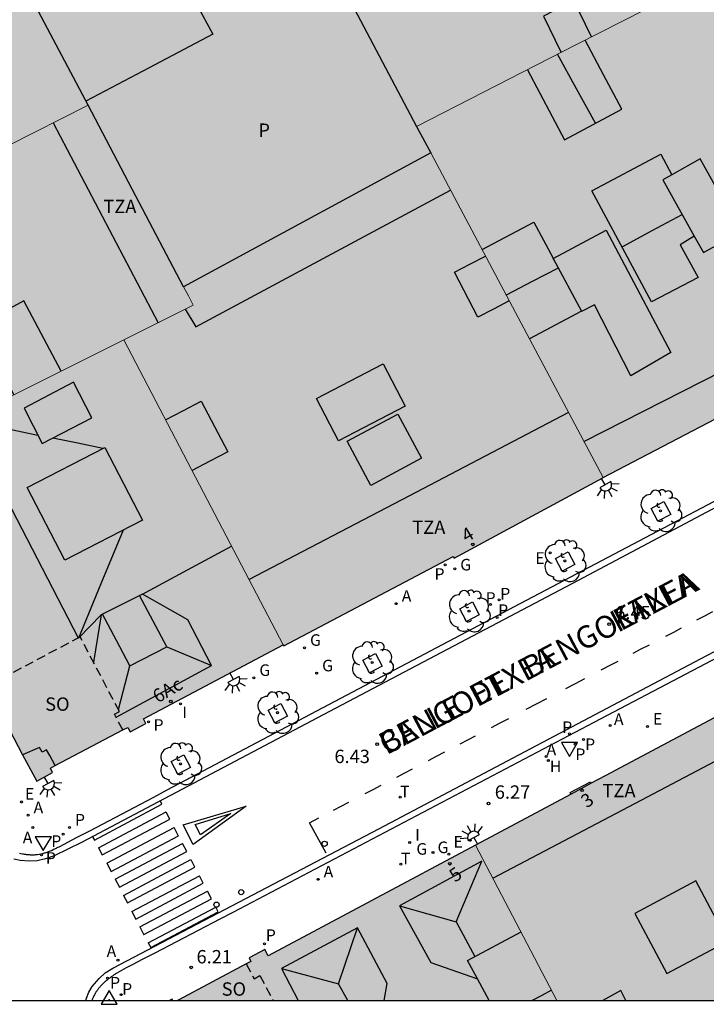
# Model space of a CAD drawing. Units: millimetres. Extents: x 582394 to 582744, y 4797039 to 4797291.
# Drawn here: x 582536 to 582574, y 4797040 to 4797095 of the extents above; entities that cross this region are included whole.
import ezdxf
from ezdxf.enums import TextEntityAlignment as Align

# ---------------------------------------------------------------- set-up
doc = ezdxf.new("R2010")
doc.units = ezdxf.units.MM
doc.linetypes.add('TRAZOS_NORMALES', pattern=[0.75, 0.5, -0.25])
for name, color, linetype in [('010106', 9, 'Continuous'), ('020204', 9, 'Continuous'), ('020308', 9, 'Continuous'), ('030201', 9, 'Continuous'), ('060108', 9, 'Continuous'), ('060113', 4, 'Continuous'), ('060124', 9, 'Continuous'), ('070117', 9, 'Continuous'), ('080106', 1, 'Continuous'), ('080109', 9, 'Continuous'), ('080110', 9, 'Continuous'), ('080121', 9, 'TRAZOS_NORMALES'), ('080202', 9, 'Continuous'), ('080306', 9, 'Continuous'), ('080308', 9, 'Continuous'), ('080310', 9, 'Continuous'), ('080311', 9, 'Continuous'), ('080312', 8, 'Continuous'), ('080315', 9, 'Continuous'), ('100101', 9, 'Continuous'), ('100202', 3, 'Continuous'), ('200204', 4, 'Continuous'), ('200205', 4, 'Continuous'), ('200304', 4, 'Continuous'), ('200305', 4, 'Continuous'), ('210201', 9, 'Continuous'), ('210203', 4, 'Continuous'), ('210205', 4, 'Continuous'), ('210301', 9, 'Continuous'), ('210303', 4, 'Continuous'), ('210305', 4, 'Continuous'), ('220205', 1, 'Continuous'), ('220207', 9, 'Continuous'), ('220305', 1, 'Continuous'), ('220307', 9, 'Continuous'), ('230204', 9, 'Continuous'), ('230304', 9, 'Continuous'), ('240205', 1, 'Continuous'), ('240305', 1, 'Continuous'), ('250204', 9, 'Continuous'), ('260101', 9, 'Continuous'), ('260202', 9, 'Continuous'), ('260205', 9, 'Continuous'), ('270204', 9, 'Continuous'), ('270304', 9, 'Continuous'), ('990501', 21, 'Continuous'), ('990507', 41, 'Continuous')]:
    doc.layers.add(name, color=color, linetype=linetype)
for name, color, linetype, lineweight in [('080111', 7, 'Continuous', 30), ('080117', 7, 'Continuous', 20), ('080119', 7, 'Continuous', 30), ('080126', 7, 'Continuous', 30)]:
    doc.layers.add(name, color=color, linetype=linetype, lineweight=lineweight)
doc.styles.add('ARIAL', font='ARIAL.TTF', dxfattribs={"height": 1})
doc.styles.add('ARIALI', font='ARIALI.TTF', dxfattribs={"height": 1})
doc.styles.add('ROMANS', font='romans__.ttf', dxfattribs={"height": 1})

# ---------------------------------------------------------------- blocks, each defined once
blk = doc.blocks.new('ARBOL')
blk.add_circle((0, 0), 0.0587)
for centre, radius, start, end in [((-0.28, 0.855), 0.3, 359.2878, 173.6078), ((0.097, 0.97), 0.21, 23.1565, 160.4665), ((0.438, 0.881), 0.24, 301.578, 139.328), ((-0.564, 0.381), 0.532, 92.28, 254.58), ((0.656, 0.288), 0.443, 319.8556, 114.7656), ((-0.091, 0.321), 0.12, 119.14, 310.56), ((0.819, -0.249), 0.383, 235.5275, 62.0275), ((-0.556, -0.339), 0.555, 142.64, 266.54), ((-0.039, -0.384), 0.21, 189.64, 323.88), ((-0.301, -0.676), 0.45, 213.78, 295.32), ((0.299, -0.624), 0.532, 224.67, 0.24)]:
    blk.add_arc(centre, radius, start, end)
blk = doc.blocks.new('COTAPU')
blk.add_circle((0, 0), 0.075)
blk = doc.blocks.new('HUEPIV')
blk.add_circle((0, 0), 0.145)
blk = doc.blocks.new('PLUVI2')
blk.add_circle((0, 0), 0.055)
blk = doc.blocks.new('PLUVI3')
blk.add_circle((0, 0), 0.055)
blk = doc.blocks.new('RETEL')
blk.add_circle((0, 0), 0.055)
blk = doc.blocks.new('ABAS')
blk.add_circle((0, 0), 0.055)
blk = doc.blocks.new('HIDRAN')
blk.add_circle((0, 0), 0.055)
blk = doc.blocks.new('REGELE')
blk.add_circle((0, 0), 0.055)
blk = doc.blocks.new('PLUVI1')
blk.add_circle((0, 0), 0.055)
blk = doc.blocks.new('BloquePortal')
blk.add_circle((0, 0), 0.075)
at = {"flags": 5}
blk.add_attdef('INDICE', text='', height=0.75, dxfattribs=at).set_placement((0, 0), align=Align.MIDDLE_CENTER)
blk = doc.blocks.new('REGAS')
blk.add_circle((0, 0), 0.055)
blk = doc.blocks.new('REGALU')
blk.add_circle((0, 0), 0.055)
blk = doc.blocks.new('REIND')
blk.add_circle((0, 0), 0.055)
blk = doc.blocks.new('SETRA')
at = {"linetype": 'Continuous'}
blk.add_lwpolyline([(0.451, 0.26), (-0.45, 0.26), (-0.001, -0.52)], close=True, dxfattribs=at)
blk = doc.blocks.new('FAREDE')
at = {"linetype": 'Continuous'}
for p, q in [((0.75, 0.7), (0.57, 0.322)), ((0.415, 0), (0, 0)), ((0.415, 0.36), (0.415, -0.351)), ((1.07, 0.411), (0.715, 0.19)), ((0.738, -0.699), (0.56, -0.32)), ((1.062, -0.416), (0.709, -0.191)), ((1.187, -0.005), (0.768, -0.001))]:
    blk.add_line(p, q, dxfattribs=at)
blk.add_arc((0.413, 0.004), 0.355, 270.4282, 89.5718, dxfattribs=at)
blk = doc.blocks.new('VERTOP')
blk.add_lwpolyline([(-0.45, -0.26), (0.45, -0.26), (0, 0.52)], close=True)
blk.add_point((0, 0))

msp = doc.modelspace()

# ---------------------------------------------------------------- hatches: boundary and pattern name
at = {"layer": '990501'}
for points in [[(582569.099, 4797110.866), (582572.43, 4797104.603), (582575.76, 4797098.34), (582566.786, 4797093.75), (582557.824, 4797089.167), (582554.503, 4797095.425), (582551.182, 4797101.682), (582560.133, 4797106.27)], [(582577.434, 4797095.15), (582577.801, 4797094.449), (582579.782, 4797090.674), (582579.829, 4797090.584), (582579.935, 4797090.634), (582580.308, 4797089.943), (582580.207, 4797089.89), (582580.266, 4797089.783), (582580.158, 4797089.723), (582580.45, 4797089.172), (582581.415, 4797087.348), (582581.712, 4797086.787), (582581.804, 4797086.836), (582581.861, 4797086.728), (582581.961, 4797086.783), (582582.334, 4797086.092), (582582.222, 4797086.039), (582582.271, 4797085.944), (582584.346, 4797081.968), (582585.071, 4797080.578), (582585.032, 4797080.551), (582584.222, 4797077.806), (582568.275, 4797069.469), (582563.049, 4797079.318), (582558.612, 4797087.682), (582557.824, 4797089.167), (582566.786, 4797093.75), (582575.76, 4797098.34), (582575.767, 4797098.327), (582576.135, 4797097.625)], [(582581.813, 4797044.549), (582584.062, 4797040.139), (582565.688, 4797040.14), (582563.407, 4797044.497), (582561.126, 4797048.854), (582566.485, 4797051.719), (582567.613, 4797052.322), (582568.392, 4797052.737), (582575.656, 4797056.62), (582579.859, 4797048.379), (582580.847, 4797046.442), (582579.149, 4797045.589), (582577.452, 4797044.736), (582578.492, 4797042.857), (582580.153, 4797043.703)], [(582561.126, 4797048.854), (582549.514, 4797042.647), (582549.324, 4797043.002), (582548.438, 4797042.53), (582548.543, 4797042.332), (582548.28, 4797042.193), (582544.501, 4797040.176), (582544.431, 4797040.14), (582565.688, 4797040.14), (582563.407, 4797044.497)]]:
    msp.add_hatch(color=256, dxfattribs=at).paths.add_polyline_path(points)
h = msp.add_hatch(color=256, dxfattribs=at)
h.paths.add_polyline_path([(582521.397, 4797081.253), (582517.598, 4797088.419), (582513.799, 4797095.584), (582522.759, 4797100.273), (582531.719, 4797104.962), (582534.703, 4797099.293), (582539.413, 4797090.346), (582530.405, 4797085.799)])
h.paths.add_polyline_path([(582530.214, 4797086.272), (582527.764, 4797085.002), (582526.47, 4797087.504), (582528.92, 4797088.774)], flags=0)
h = msp.add_hatch(color=256, dxfattribs=at)
h.paths.add_polyline_path([(582541.414, 4797077.189), (582543.363, 4797078.165), (582545.312, 4797079.141), (582545.041, 4797079.657), (582544.769, 4797080.172), (582542.091, 4797085.259), (582539.413, 4797090.346), (582530.405, 4797085.799), (582521.397, 4797081.253), (582521.402, 4797081.244), (582521.403, 4797081.242), (582523.071, 4797078.091), (582525.572, 4797073.364), (582527.289, 4797070.119), (582536.301, 4797074.63)])
h.paths.add_polyline_path([(582530.99, 4797081.056), (582534.67, 4797082.94), (582533.358, 4797085.496), (582529.678, 4797083.612)], flags=0)
h = msp.add_hatch(color=256, dxfattribs=at)
h.paths.add_polyline_path([(582541.414, 4797077.189), (582545.878, 4797068.641), (582550.344, 4797060.095), (582550.38, 4797060.028), (582559.878, 4797065.041), (582559.931, 4797064.94), (582568.26, 4797069.461), (582568.275, 4797069.469), (582563.049, 4797079.318), (582558.612, 4797087.682), (582551.685, 4797083.924), (582544.769, 4797080.172), (582545.041, 4797079.657), (582545.312, 4797079.141), (582543.363, 4797078.165)])
h.paths.add_polyline_path([(582552.221, 4797073.904), (582555.957, 4797075.847), (582557.181, 4797073.48), (582553.445, 4797071.537)], flags=0)
h = msp.add_hatch(color=256, dxfattribs=at)
h.paths.add_polyline_path([(582541.414, 4797077.189), (582545.878, 4797068.641), (582550.344, 4797060.095), (582542.513, 4797055.938), (582542.65, 4797055.68), (582541.764, 4797055.218), (582541.637, 4797055.461), (582541.36, 4797055.315), (582537.564, 4797053.326), (582537.313, 4797053.175), (582537.427, 4797052.92), (582536.55, 4797052.442), (582535.747, 4797053.914), (582534.771, 4797055.788), (582533.795, 4797057.662), (582533.653, 4797057.936), (582533.379, 4797057.796), (582532.922, 4797058.694), (582533.03, 4797058.751), (582527.295, 4797070.108), (582527.289, 4797070.119), (582536.301, 4797074.63)])
h.paths.add_polyline_path([(582535.998, 4797068.913), (582540.35, 4797071.162), (582542.462, 4797067.081), (582538.11, 4797064.832)], flags=0)
at = {"layer": '990507'}
for points in [[(582537.901, 4797126.715), (582540.725, 4797121.392), (582543.549, 4797116.07), (582545.476, 4797112.436), (582547.404, 4797108.803), (582548.385, 4797106.954), (582551.182, 4797101.682), (582554.503, 4797095.425), (582557.824, 4797089.167), (582558.612, 4797087.682), (582551.685, 4797083.924), (582544.769, 4797080.172), (582542.091, 4797085.259), (582539.413, 4797090.346), (582534.703, 4797099.293), (582531.719, 4797104.962), (582527.907, 4797112.203), (582524.095, 4797119.444), (582531.018, 4797123.089)], [(582552.221, 4797073.904), (582555.957, 4797075.847), (582557.181, 4797073.48), (582553.445, 4797071.537)], [(582535.998, 4797068.913), (582540.35, 4797071.162), (582542.462, 4797067.081), (582538.11, 4797064.832)]]:
    msp.add_hatch(color=256, dxfattribs=at).paths.add_polyline_path(points)

# ---------------------------------------------------------------- linework, layer by layer
at = {"layer": '010106', "flags": 128}
msp.add_lwpolyline([(582394.214, 4797040.144), (582744.204, 4797040.136), (582744.21, 4797290.129), (582394.22, 4797290.136)], close=True, dxfattribs=at)
at = {"layer": '060108'}
for points in [[(582535.564, 4797048.402, 6.357), (582535.652, 4797048.384, 6.356), (582535.74, 4797048.368, 6.355), (582535.782, 4797048.361, 6.355), (582535.825, 4797048.354, 6.354), (582535.867, 4797048.348, 6.354), (582535.909, 4797048.342, 6.353), (582535.952, 4797048.337, 6.352), (582535.994, 4797048.333, 6.352), (582536.037, 4797048.328, 6.351), (582536.079, 4797048.325, 6.351), (582536.122, 4797048.322, 6.35), (582536.164, 4797048.319, 6.35), (582536.207, 4797048.318, 6.349), (582536.249, 4797048.317, 6.348), (582536.292, 4797048.316, 6.348), (582536.334, 4797048.317, 6.347), (582536.376, 4797048.318, 6.347), (582536.418, 4797048.319, 6.346), (582536.46, 4797048.322, 6.345), (582536.502, 4797048.325, 6.345), (582536.544, 4797048.33, 6.344), (582536.585, 4797048.335, 6.344), (582536.678, 4797048.347, 6.343), (582536.769, 4797048.365, 6.342), (582536.819, 4797048.376, 6.341), (582536.869, 4797048.388, 6.341), (582536.919, 4797048.401, 6.341), (582536.968, 4797048.415, 6.34), (582537.018, 4797048.43, 6.34), (582537.067, 4797048.446, 6.34), (582537.115, 4797048.463, 6.339), (582537.164, 4797048.481, 6.339), (582537.213, 4797048.5, 6.339), (582537.261, 4797048.519, 6.339), (582537.309, 4797048.539, 6.338), (582537.357, 4797048.56, 6.338), (582537.405, 4797048.581, 6.338), (582537.453, 4797048.603, 6.338), (582537.501, 4797048.625, 6.338), (582537.549, 4797048.647, 6.338), (582537.596, 4797048.67, 6.338), (582537.644, 4797048.693, 6.337), (582537.691, 4797048.716, 6.337), (582537.739, 4797048.739, 6.337), (582537.786, 4797048.763, 6.337), (582537.834, 4797048.786, 6.337), (582538.773, 4797049.278, 6.327), (582539.508, 4797049.656, 6.226), (582543.103, 4797051.549, 6.215), (582543.848, 4797051.949, 6.295), (582563.314, 4797062.235, 6.389), (582583.232, 4797072.754, 6.513)], [(582586.132, 4797065.397, 6.484), (582567.748, 4797055.739, 6.345), (582547.52, 4797045.074, 6.285), (582546.791, 4797044.695, 6.133), (582543.158, 4797042.803, 6.113), (582542.484, 4797042.461, 6.239), (582541.877, 4797042.148, 6.252), (582541.548, 4797041.967, 6.271), (582541.019, 4797041.678, 6.278), (582540.985, 4797041.655, 6.28), (582540.95, 4797041.631, 6.282), (582540.916, 4797041.607, 6.285), (582540.881, 4797041.584, 6.287), (582540.847, 4797041.56, 6.289), (582540.813, 4797041.537, 6.291), (582540.779, 4797041.513, 6.293), (582540.745, 4797041.489, 6.295), (582540.711, 4797041.465, 6.297), (582540.677, 4797041.44, 6.299), (582540.644, 4797041.416, 6.301), (582540.61, 4797041.391, 6.303), (582540.577, 4797041.366, 6.305), (582540.544, 4797041.341, 6.307), (582540.512, 4797041.315, 6.309), (582540.479, 4797041.289, 6.311), (582540.447, 4797041.263, 6.312), (582540.415, 4797041.236, 6.314), (582540.384, 4797041.21, 6.316), (582540.353, 4797041.182, 6.317), (582540.322, 4797041.154, 6.318), (582540.292, 4797041.126, 6.32), (582540.236, 4797041.073, 6.322), (582540.183, 4797041.019, 6.324), (582540.159, 4797040.993, 6.325), (582540.135, 4797040.968, 6.325), (582540.111, 4797040.942, 6.326), (582540.088, 4797040.916, 6.327), (582540.065, 4797040.889, 6.327), (582540.043, 4797040.862, 6.328), (582540.021, 4797040.835, 6.328), (582539.999, 4797040.808, 6.329), (582539.978, 4797040.78, 6.329), (582539.957, 4797040.752, 6.33), (582539.936, 4797040.724, 6.33), (582539.916, 4797040.695, 6.331), (582539.896, 4797040.666, 6.331), (582539.877, 4797040.637, 6.331), (582539.858, 4797040.608, 6.332), (582539.839, 4797040.578, 6.332), (582539.821, 4797040.548, 6.332), (582539.804, 4797040.518, 6.333), (582539.787, 4797040.488, 6.333), (582539.77, 4797040.457, 6.333), (582539.739, 4797040.397, 6.334), (582539.709, 4797040.337, 6.335), (582539.695, 4797040.307, 6.335), (582539.682, 4797040.277, 6.336), (582539.669, 4797040.248, 6.336), (582539.656, 4797040.218, 6.336), (582539.644, 4797040.187, 6.337), (582539.632, 4797040.157, 6.337), (582539.626, 4797040.14, 6.338)]]:
    msp.add_polyline3d(points, dxfattribs=at)
at = {"layer": '060113'}
for points in [[(582583.612, 4797072.604, 6.435), (582566.878, 4797063.689, 6.328), (582552.95, 4797056.357, 6.324), (582539.038, 4797049.006, 6.229), (582537.51, 4797048.246, 6.245), (582537.038, 4797048.094, 6.245), (582536.566, 4797047.982, 6.245), (582536.118, 4797047.958, 6.245), (582535.606, 4797047.99, 6.245), (582535.246, 4797048.07, 6.245)], [(582539.298, 4797040.14, 6.221), (582539.334, 4797040.269, 6.216), (582539.454, 4797040.605, 6.2), (582539.646, 4797040.925, 6.184), (582540.03, 4797041.373, 6.176), (582540.366, 4797041.685, 6.156), (582540.806, 4797041.949, 6.148), (582555.702, 4797049.773, 6.268), (582573.735, 4797059.297, 6.33), (582587.558, 4797066.554, 6.356)]]:
    msp.add_polyline3d(points, dxfattribs=at)
at = {"layer": '060124'}
msp.add_polyline3d([(582566.485, 4797051.719, 6.377), (582566.434, 4797051.815, 6.429), (582567.565, 4797052.412, 6.428), (582567.613, 4797052.322, 6.385)], dxfattribs=at)
at = {"layer": '070117'}
for points in [[(582537.564, 4797053.326, 6.284), (582537.274, 4797053.884, 6.307), (582537.087, 4797054.204, 6.309), (582536.845, 4797054.063, 6.304), (582536.69, 4797054.328, 6.308), (582535.747, 4797053.914, 6.285)], [(582544.501, 4797040.176, 6.309), (582544.519, 4797040.14, 6.31)]]:
    msp.add_polyline3d(points, dxfattribs=at)
at = {"layer": '080106'}
for points in [[(582563.017, 4797079.378, 31.557), (582562.139, 4797078.919, 31.557), (582561.261, 4797078.46, 31.557), (582559.941, 4797080.984, 30.553), (582560.812, 4797081.439, 30.553), (582561.682, 4797081.895, 30.553)], [(582543.751, 4797072.715, 30.786), (582544.755, 4797073.237, 30.629), (582545.758, 4797073.76, 30.473), (582547.242, 4797070.908, 30.473), (582546.241, 4797070.387, 30.629), (582545.24, 4797069.865, 30.785)], [(582553.933, 4797071.504, 30.837), (582556.771, 4797073.023, 30.837), (582558.093, 4797070.552, 31.729), (582555.255, 4797069.033, 31.729), (582553.933, 4797071.504, 30.837)], [(582569.556, 4797040.14, 29.884), (582569.276, 4797040.697, 30.017), (582568.251, 4797040.14, 30.017)]]:
    msp.add_polyline3d(points, dxfattribs=at)
at = {"layer": '080109'}
for points in [[(582567.851, 4797089.337, 33.805), (582566.789, 4797091.272, 33.811), (582565.727, 4797093.208, 33.817)], [(582569.335, 4797082.406, 33.975), (582571.03, 4797083.327, 33.982), (582572.697, 4797084.232, 33.989)], [(582565.762, 4797081.214, 33.883), (582564.302, 4797080.461, 33.884), (582562.843, 4797079.707, 33.885)], [(582538.878, 4797060.457, 27.973), (582532.55, 4797072.689, 28.045), (582534.575, 4797072.272, 27.685), (582536.601, 4797071.856, 27.326)], [(582540.244, 4797071.107, 26.928), (582538.841, 4797071.396, 27.053), (582537.437, 4797071.684, 27.177)], [(582541.374, 4797066.519, 26.812), (582540.138, 4797063.517, 27.387), (582538.878, 4797060.457, 27.973)], [(582542.469, 4797062.937, 28.065), (582544.993, 4797064.293, 28.089), (582547.458, 4797065.618, 28.112)], [(582543.821, 4797059.977, 28.085), (582543.062, 4797061.416, 28.23), (582542.303, 4797062.854, 28.375)], [(582540.142, 4797061.769, 28.061), (582538.878, 4797060.457, 27.973)], [(582541.757, 4797058.913, 28.089), (582541.005, 4797060.337, 28.377), (582540.227, 4797061.812, 28.675)], [(582541.757, 4797058.913, 28.089), (582543.821, 4797059.977, 28.085)], [(582543.821, 4797059.977, 28.085), (582546.333, 4797058.929, 27.289)], [(582541.111, 4797056.462, 27.37), (582541.757, 4797058.913, 28.089)], [(582560.045, 4797044.561, 28.249), (582561.485, 4797047.961, 27.401)], [(582556.869, 4797045.457, 27.389), (582560.045, 4797044.561, 28.249)], [(582553.445, 4797041.081, 28.453), (582554.509, 4797044.225, 27.305)], [(582560.045, 4797044.561, 28.249), (582560.566, 4797043.582, 28.256), (582561.087, 4797042.603, 28.263)], [(582550.253, 4797041.937, 27.317), (582553.445, 4797041.081, 28.453)], [(582553.968, 4797040.14, 28.426), (582553.706, 4797040.61, 28.439), (582553.445, 4797041.081, 28.453)]]:
    msp.add_polyline3d(points, dxfattribs=at)
at = {"layer": '080110'}
for points in [[(582544.582, 4797097.719, 11.499), (582546.398, 4797094.328, 11.49), (582542.845, 4797092.451, 11.48), (582539.292, 4797090.575, 11.47)], [(582567.627, 4797094.18, 32.976), (582566.638, 4797096.223, 32.957), (582564.934, 4797095.343, 33.281), (582565.926, 4797093.31, 33.297)], [(582564.036, 4797092.343, 32.745), (582566.109, 4797088.407, 32.789), (582569.333, 4797090.127, 32.793), (582568.298, 4797092.06, 32.793), (582567.264, 4797093.994, 32.793)], [(582537.462, 4797089.361, 29.433), (582543.336, 4797078.152, 29.437)], [(582573.377, 4797083.012, 35.165), (582572.589, 4797082.528, 33.397), (582573.605, 4797080.696, 32.977), (582570.989, 4797079.328, 32.877), (582567.645, 4797085.552, 32.845), (582571.501, 4797087.607, 32.881), (582572.117, 4797086.456, 35.268)], [(582573.377, 4797083.012, 35.165), (582573.893, 4797082.087, 35.134), (582575.989, 4797083.255, 35.113), (582573.709, 4797087.344, 35.252), (582572.117, 4797086.456, 35.268)], [(582572.117, 4797086.456, 35.268), (582571.613, 4797086.175, 35.273), (582573.377, 4797083.012, 35.165)], [(582544.86, 4797078.915, 30.197), (582545.454, 4797077.928, 30.197), (582559.724, 4797085.584, 30.129)], [(582561.49, 4797082.255, 33.025), (582564.389, 4797083.784, 33.033), (582565.479, 4797081.765, 35.207)], [(582565.469, 4797081.76, 35.205), (582568.453, 4797083.336, 34.957), (582572.077, 4797076.488, 34.881), (582569.837, 4797075.184, 35.089), (582567.789, 4797079.16, 35.105), (582567.069, 4797078.776, 35.121), (582567.057, 4797078.799, 33.085)], [(582565.469, 4797081.76, 35.207), (582565.479, 4797081.765, 35.207)], [(582565.469, 4797081.76, 35.206), (582565.479, 4797081.765, 35.207)], [(582565.469, 4797081.76, 35.213), (582567.057, 4797078.799, 33.085)], [(582565.525, 4797081.68, 33.485), (582565.479, 4797081.765, 35.207)], [(582537.911, 4797075.436, 32.633), (582535.814, 4797079.384, 32.625), (582533.198, 4797077.968, 32.661), (582535.263, 4797074.111, 32.721)], [(582567.057, 4797078.799, 33.085), (582564.147, 4797077.249, 33.081)], [(582567.202, 4797071.49, 32.533), (582573.852, 4797074.877, 32.519), (582580.501, 4797078.263, 32.505)], [(582536.846, 4797071.377, 27.657), (582539.627, 4797072.823, 27.57), (582538.606, 4797074.816, 28.069), (582535.825, 4797073.371, 28.156), (582536.846, 4797071.377, 27.657)], [(582566.34, 4797073.115, 30.063), (582557.388, 4797068.431, 30.093), (582548.435, 4797063.748, 30.124)], [(582540.981, 4797056.038, 27.301), (582546.333, 4797058.929, 27.289), (582544.997, 4797061.489, 27.289), (582542.469, 4797062.937, 28.065), (582540.142, 4797061.769, 28.061), (582539.715, 4797059.117, 27.336)], [(582562.094, 4797047.006, 29.187), (582569.373, 4797050.835, 29.185), (582576.653, 4797054.665, 29.182)], [(582561.485, 4797047.961, 27.401), (582556.869, 4797045.457, 27.389), (582558.613, 4797042.273, 27.433), (582561.237, 4797041.353, 28.149)], [(582570.052, 4797045.025, 32.377), (582571.848, 4797041.654, 32.373), (582575.26, 4797043.473, 31.869), (582573.464, 4797046.844, 31.873), (582570.052, 4797045.025, 32.377)], [(582554.509, 4797044.225, 27.305), (582550.253, 4797041.937, 27.317), (582551.186, 4797040.14, 27.328)], [(582556.004, 4797040.14, 27.597), (582556.181, 4797041.089, 27.337), (582554.509, 4797044.225, 27.305)], [(582561.237, 4797041.353, 28.149), (582560.677, 4797042.385, 29.273), (582563.676, 4797043.983, 29.281)], [(582561.896, 4797040.14, 29.306), (582561.237, 4797041.353, 28.149)], [(582565.386, 4797040.716, 29.624), (582564.845, 4797040.428, 29.59), (582564.305, 4797040.14, 29.556)]]:
    msp.add_polyline3d(points, dxfattribs=at)
at = {"layer": '080111'}
for points in [[(582568.275, 4797069.469, 6.431), (582584.222, 4797077.806, 6.599), (582585.032, 4797080.551, 6.598), (582585.071, 4797080.578, 6.594), (582584.346, 4797081.968, 6.599)], [(582550.344, 4797060.095, 6.37), (582550.38, 4797060.028, 6.378), (582559.878, 4797065.041, 6.417), (582559.931, 4797064.94, 6.403), (582568.26, 4797069.461, 6.431), (582568.275, 4797069.469, 6.431)], [(582541.36, 4797055.315, 6.31), (582541.637, 4797055.461, 6.331), (582541.764, 4797055.218, 6.334), (582542.65, 4797055.68, 6.346), (582542.513, 4797055.938, 6.355), (582550.344, 4797060.095, 6.37)], [(582533.795, 4797057.662, 6.293), (582534.771, 4797055.788, 6.292), (582535.747, 4797053.914, 6.3)], [(582575.656, 4797056.62, 6.442), (582568.392, 4797052.737, 6.39), (582567.613, 4797052.322, 6.384)], [(582537.564, 4797053.326, 6.274), (582541.36, 4797055.315, 6.31)], [(582535.747, 4797053.914, 6.3), (582536.55, 4797052.442, 6.321), (582537.427, 4797052.92, 6.284), (582537.313, 4797053.175, 6.3), (582537.564, 4797053.326, 6.274)], [(582567.613, 4797052.322, 6.384), (582566.485, 4797051.719, 6.376)], [(582566.485, 4797051.719, 6.376), (582561.126, 4797048.854, 6.339)], [(582561.126, 4797048.854, 6.339), (582549.514, 4797042.647, 6.257), (582549.324, 4797043.002, 6.335), (582548.438, 4797042.53, 6.323), (582548.543, 4797042.332, 6.317), (582548.28, 4797042.193, 6.311)], [(582548.28, 4797042.193, 6.311), (582544.501, 4797040.176, 6.29)], [(582544.171, 4797040.14, 6.299), (582544.129, 4797040.221, 6.29), (582543.972, 4797040.14, 6.295)], [(582544.501, 4797040.176, 6.29), (582544.431, 4797040.14, 6.309)]]:
    msp.add_polyline3d(points, dxfattribs=at)
at = {"layer": '080117'}
for points in [[(582575.76, 4797098.34, 31.133), (582566.786, 4797093.75, 31.853), (582557.824, 4797089.167, 32.572)], [(582521.403, 4797081.242, 25.244), (582530.405, 4797085.799, 26.087), (582539.413, 4797090.346, 26.93)], [(582558.612, 4797087.682, 28.349), (582563.049, 4797079.318, 28.349), (582568.275, 4797069.469, 28.349)], [(582541.414, 4797077.189, 28.701), (582543.363, 4797078.165, 29.073), (582545.312, 4797079.141, 29.444), (582545.041, 4797079.657, 27.065), (582544.769, 4797080.172, 27.065)], [(582527.289, 4797070.119, 26.008), (582536.301, 4797074.63, 27.726), (582541.414, 4797077.189, 28.701)], [(582550.344, 4797060.095, 27.249), (582545.878, 4797068.641, 28.727), (582541.414, 4797077.189, 30.205)], [(582565.688, 4797040.14, 25.917), (582563.407, 4797044.497, 25.947), (582561.126, 4797048.854, 25.977)]]:
    msp.add_polyline3d(points, dxfattribs=at)
at = {"layer": '080119'}
for points in [[(582552.221, 4797073.904, 31.597), (582555.957, 4797075.847, 31.569), (582557.181, 4797073.48, 30.585), (582553.445, 4797071.537, 30.613), (582552.221, 4797073.904, 31.597)], [(582535.998, 4797068.913, 28.265), (582540.35, 4797071.162, 26.953), (582542.462, 4797067.081, 26.961), (582538.11, 4797064.832, 28.273), (582535.998, 4797068.913, 28.265)]]:
    msp.add_polyline3d(points, dxfattribs=at)
at = {"layer": '080121'}
for points in [[(582541.36, 4797055.315, 6.32), (582540.891, 4797056.209, 6.342), (582541.168, 4797056.354, 6.358), (582538.971, 4797060.534, 6.428), (582534.636, 4797058.224, 6.34), (582534.689, 4797058.125, 6.339), (582533.795, 4797057.662, 6.323)], [(582548.28, 4797042.193, 6.312), (582548.719, 4797041.363, 6.323), (582549.044, 4797041.535, 6.405), (582549.781, 4797040.14, 6.403)]]:
    msp.add_polyline3d(points, dxfattribs=at)
at = {"layer": '080126'}
for points in [[(582539.413, 4797090.346, 27.065), (582534.703, 4797099.293, 27.065), (582531.719, 4797104.962, 27.065)], [(582551.182, 4797101.682, 28.349), (582554.503, 4797095.425, 28.349), (582557.824, 4797089.167, 28.349)], [(582544.769, 4797080.172, 27.065), (582542.091, 4797085.259, 27.065), (582539.413, 4797090.346, 27.065)], [(582557.824, 4797089.167, 28.349), (582558.612, 4797087.682, 28.349)], [(582558.612, 4797087.682, 28.349), (582551.685, 4797083.924, 27.245), (582544.769, 4797080.172, 27.065)]]:
    msp.add_polyline3d(points, dxfattribs=at)
at = {"layer": '100101'}
for points in [[(582571.683, 4797068.12, 6.455), (582572.061, 4797067.403, 6.444), (582571.344, 4797067.025, 6.444), (582570.966, 4797067.742, 6.455), (582571.683, 4797068.12, 6.455)], [(582566.317, 4797065.31, 6.42), (582566.695, 4797064.593, 6.409), (582565.978, 4797064.215, 6.409), (582565.6, 4797064.932, 6.42), (582566.317, 4797065.31, 6.42)], [(582560.954, 4797062.492, 6.408), (582561.332, 4797061.775, 6.397), (582560.615, 4797061.397, 6.397), (582560.237, 4797062.114, 6.408), (582560.954, 4797062.492, 6.408)], [(582555.524, 4797059.609, 6.388), (582555.902, 4797058.892, 6.377), (582555.185, 4797058.514, 6.377), (582554.807, 4797059.231, 6.388), (582555.524, 4797059.609, 6.388)], [(582550.218, 4797056.802, 6.363), (582550.596, 4797056.085, 6.352), (582549.879, 4797055.707, 6.352), (582549.501, 4797056.424, 6.363), (582550.218, 4797056.802, 6.363)], [(582544.783, 4797053.925, 6.326), (582545.161, 4797053.208, 6.315), (582544.444, 4797052.83, 6.315), (582544.066, 4797053.547, 6.326), (582544.783, 4797053.925, 6.326)]]:
    msp.add_polyline3d(points, dxfattribs=at)
at = {"layer": '260101'}
for points in [[(582573.527, 4797061.487, 6.394), (582573.976, 4797061.722, 6.396), (582574.424, 4797061.957, 6.398)], [(582571.794, 4797060.578, 6.387), (582572.233, 4797060.808, 6.389), (582572.672, 4797061.038, 6.391)], [(582569.961, 4797059.616, 6.38), (582570.416, 4797059.855, 6.382), (582570.872, 4797060.094, 6.384)], [(582568.17, 4797058.677, 6.373), (582568.642, 4797058.925, 6.375), (582569.114, 4797059.172, 6.377)], [(582566.188, 4797057.638, 6.365), (582566.72, 4797057.917, 6.367), (582567.251, 4797058.195, 6.369)], [(582563.964, 4797056.471, 6.356), (582564.54, 4797056.773, 6.358), (582565.117, 4797057.076, 6.36)], [(582562.025, 4797055.455, 6.348), (582562.506, 4797055.707, 6.35), (582562.987, 4797055.959, 6.352)], [(582560.262, 4797054.531, 6.34), (582560.692, 4797054.756, 6.342), (582561.121, 4797054.981, 6.344)], [(582558.484, 4797053.599, 6.333), (582558.946, 4797053.842, 6.335), (582559.409, 4797054.084, 6.337)], [(582556.715, 4797052.672, 6.326), (582557.156, 4797052.903, 6.328), (582557.597, 4797053.134, 6.33)], [(582554.947, 4797051.744, 6.319), (582555.391, 4797051.977, 6.321), (582555.835, 4797052.21, 6.323)], [(582543.555, 4797051.149, 6.201), (582543.449, 4797051.351, 6.203)], [(582553.173, 4797050.814, 6.312), (582553.6, 4797051.038, 6.314), (582554.028, 4797051.262, 6.315)], [(582539.766, 4797049.14, 6.172), (582543.555, 4797051.149, 6.22)], [(582539.996, 4797048.707, 6.206), (582543.783, 4797050.714, 6.254)], [(582543.996, 4797050.305, 6.191), (582543.783, 4797050.712, 6.196)], [(582545.311, 4797048.89, 6.322), (582544.735, 4797049.994, 6.274), (582548.279, 4797051.034, 6.31), (582545.311, 4797048.89, 6.322)], [(582540.211, 4797048.305, 6.267), (582543.995, 4797050.31, 6.315)], [(582545.711, 4797049.434, 6.33), (582545.423, 4797050.018, 6.29), (582547.407, 4797050.634, 6.302), (582545.711, 4797049.434, 6.33)], [(582552.759, 4797048.402, 6.258), (582551.823, 4797050.106, 6.306), (582552.345, 4797050.38, 6.308)], [(582540.459, 4797047.84, 6.299), (582544.238, 4797049.844, 6.347)], [(582544.486, 4797049.366, 6.18), (582544.24, 4797049.837, 6.186)], [(582539.669, 4797049.323, 6.204), (582539.766, 4797049.142, 6.213)], [(582540.708, 4797047.371, 6.3), (582544.484, 4797049.373, 6.348)], [(582539.996, 4797048.708, 6.233), (582540.211, 4797048.304, 6.253)], [(582540.929, 4797046.954, 6.3), (582544.703, 4797048.955, 6.348)], [(582541.167, 4797046.497, 6.3), (582544.942, 4797048.498, 6.348)], [(582544.943, 4797048.491, 6.17), (582544.704, 4797048.948, 6.175)], [(582541.404, 4797046.039, 6.288), (582545.181, 4797048.041, 6.336)], [(582545.4, 4797047.616, 6.16), (582545.182, 4797048.034, 6.165)], [(582540.459, 4797047.84, 6.276), (582540.708, 4797047.371, 6.299)], [(582541.625, 4797045.614, 6.26), (582545.4, 4797047.616, 6.308)], [(582540.929, 4797046.955, 6.321), (582541.167, 4797046.497, 6.292)], [(582541.874, 4797045.135, 6.248), (582545.652, 4797047.138, 6.296)], [(582545.871, 4797046.715, 6.149), (582545.653, 4797047.133, 6.154)], [(582542.093, 4797044.712, 6.212), (582545.871, 4797046.715, 6.26)], [(582541.404, 4797046.038, 6.264), (582541.625, 4797045.613, 6.238)], [(582542.319, 4797044.276, 6.212), (582546.1, 4797046.28, 6.26)], [(582542.547, 4797043.835, 6.198), (582546.33, 4797045.841, 6.246)], [(582546.331, 4797045.836, 6.139), (582546.101, 4797046.276, 6.144)], [(582542.784, 4797043.377, 6.087), (582546.567, 4797045.383, 6.135)], [(582546.709, 4797045.112, 6.131), (582546.568, 4797045.383, 6.134)], [(582541.874, 4797045.133, 6.207), (582542.093, 4797044.711, 6.181)], [(582542.925, 4797043.106, 6.083), (582546.709, 4797045.112, 6.131)], [(582542.319, 4797044.273, 6.155), (582542.548, 4797043.833, 6.127)], [(582542.784, 4797043.377, 6.1), (582542.925, 4797043.106, 6.083)]]:
    msp.add_polyline3d(points, dxfattribs=at)

# ---------------------------------------------------------------- block references
at = {"layer": '020204', "rotation": 359.9987685839998}
for p in [(582568.608, 4797061.251, 6.452), (582555.608, 4797054.516, 6.428), (582561.856, 4797051.188, 6.268), (582545.192, 4797042, 6.208)]:
    msp.add_blockref('COTAPU', p, dxfattribs=at)
at = {"layer": '030201', "rotation": 359.9987685839998}
msp.add_blockref('VERTOP', (582540.591, 4797040.187, 6.344), dxfattribs=at)
at = {"layer": '080202', "rotation": 359.9987685839998}
for p in [(582560.972, 4797065.722), (582544.052, 4797056.909), (582567.093, 4797051.93), (582559.68, 4797047.813)]:
    msp.add_blockref('BloquePortal', p, dxfattribs=at)
at = {"layer": '100202', "rotation": 359.9987685839998}
for p in [(582571.492, 4797067.604, 6.4), (582566.126, 4797064.794, 6.365), (582560.763, 4797061.976, 6.353), (582555.333, 4797059.093, 6.333), (582550.027, 4797056.286, 6.308), (582544.592, 4797053.409, 6.271)]:
    msp.add_blockref('ARBOL', p, dxfattribs=at)
at = {"layer": '200204', "rotation": 359.9987685839998}
msp.add_blockref('HIDRAN', (582565.206, 4797053.608, 6.336), dxfattribs=at)
at = {"layer": '200205', "rotation": 359.9987685839998}
for p in [(582556.686, 4797062.398, 6.39), (582568.676, 4797055.569, 6.355), (582565.083, 4797053.826, 6.336), (582536.054, 4797050.537, 6.353), (582536.312, 4797049.841, 6.36), (582552.307, 4797046.937, 6.326), (582541.09, 4797042.401, 6.124)]:
    msp.add_blockref('ABAS', p, dxfattribs=at)
at = {"layer": '210201', "rotation": 359.9987685839998}
for p in [(582559.431, 4797064.573, 6.409), (582542.808, 4797055.772, 6.343), (582549.302, 4797043.321, 6.323)]:
    msp.add_blockref('PLUVI1', p, dxfattribs=at)
at = {"layer": '210203', "rotation": 359.9987685839998}
for p in [(582561.965, 4797062.357, 6.4), (582562.453, 4797062.611, 6.398), (582566.716, 4797054.521, 6.346), (582567.175, 4797054.78, 6.355), (582538.376, 4797049.846, 6.32), (582538.021, 4797049.473, 6.336), (582541.268, 4797040.468, 6.337)]:
    msp.add_blockref('PLUVI2', p, dxfattribs=at)
at = {"layer": '210205', "rotation": 359.9987685839998}
for p in [(582562.336, 4797061.627, 6.2), (582566.388, 4797055.093, 6.16), (582536.804, 4797048.306, 6.16), (582540.51, 4797041.398, 6.15)]:
    msp.add_blockref('PLUVI3', p, dxfattribs=at)
at = {"layer": '220205', "rotation": 359.9987685839998}
for p in [(582565.302, 4797065.255, 6.401), (582535.688, 4797051.275, 6.35)]:
    msp.add_blockref('REGELE', p, dxfattribs=at)
at = {"layer": '220207', "rotation": 359.9987685839998}
for p in [(582570.76, 4797055.506, 6.286), (582560.823, 4797049.124, 6.322)]:
    msp.add_blockref('REGALU', p, dxfattribs=at)
at = {"layer": '230204', "rotation": 359.9987685839998}
for p in [(582559.962, 4797064.356, 6.41), (582551.546, 4797059.924, 6.345), (582552.223, 4797058.496, 6.361), (582548.705, 4797058.237, 6.342), (582558.742, 4797048.448, 6.315), (582559.637, 4797048.354, 6.33)]:
    msp.add_blockref('REGAS', p, dxfattribs=at)
at = {"layer": '240205', "rotation": 359.9987685839998}
for p in [(582556.895, 4797051.543, 6.294), (582556.946, 4797047.783, 6.31)]:
    msp.add_blockref('RETEL', p, dxfattribs=at)
at = {"layer": '250204'}
for p, rotation in [((582568.192, 4797069.426, 6.431), 299.7443685805345), ((582547.367, 4797058.514, 6.364), 298.0077685695035), ((582536.973, 4797052.672, 6.303), 299.0909685590636), ((582561.235, 4797048.917, 6.353), 118.9478685621932)]:
    msp.add_blockref('FAREDE', p, dxfattribs=dict(at, rotation=rotation))
at = {"layer": '260202', "rotation": 359.9987685839998}
for p in [(582552.671, 4797048.93, 6.261), (582547.999, 4797046.217, 6.178), (582546.615, 4797045.514, 6.163)]:
    msp.add_blockref('HUEPIV', p, dxfattribs=at)
at = {"layer": '260205', "rotation": 359.9987685839998}
for p in [(582566.396, 4797054.348, 6.346), (582536.906, 4797049.067, 6.36)]:
    msp.add_blockref('SETRA', p, dxfattribs=at)
at = {"layer": '270204', "rotation": 359.9987685839998}
for p in [(582544.591, 4797056.784, 6.345), (582557.436, 4797049.002, 6.313)]:
    msp.add_blockref('REIND', p, dxfattribs=at)

# ---------------------------------------------------------------- texts
at = {"layer": '020308', "style": 'ARIAL'}
for s, p in [('6.45', (582568.956, 4797061.52, 6.452)), ('6.43', (582553.22, 4797053.457, 6.428)), ('6.27', (582562.204, 4797051.457, 6.268)), ('6.21', (582545.491, 4797042.222, 6.208))]:
    msp.add_text(s, height=0.75, rotation=359.9988, dxfattribs=at).set_placement(p)
at = {"layer": '080306', "style": 'ARIALI'}
msp.add_text('BENGOETXEA          KALEA', height=1.25, rotation=27.8898, dxfattribs=at).set_placement((582556.138, 4797053.89))
at = {"layer": '080308', "style": 'ARIALI'}
for s, rotation, p in [('4', 30.3949, (582560.621, 4797065.812)), ('6Ac', 30.3949, (582543.317, 4797056.799)), ('3', 35.0091, (582567.365, 4797050.909)), ('5', 35.0091, (582559.984, 4797046.746))]:
    msp.add_text(s, height=0.75, rotation=rotation, dxfattribs=at).set_placement(p)
at = {"layer": '080310', "style": 'ARIAL'}
msp.add_text('P', height=0.75, rotation=359.9988, dxfattribs=at).set_placement((582548.958, 4797088.577))
at = {"layer": '080311', "style": 'ARIAL'}
for p in [(582540.271, 4797084.299), (582557.58, 4797066.309), (582568.239, 4797051.539)]:
    msp.add_text('TZA', height=0.75, rotation=359.9988, dxfattribs=at).set_placement(p)
at = {"layer": '080312', "style": 'ARIALI'}
msp.add_text('CALLE  DE   BENGOETXEA', height=1.25, rotation=27.8898, dxfattribs=at).set_placement((582556.138, 4797053.89))
at = {"layer": '080315', "style": 'ARIAL'}
for p in [(582537.01, 4797056.39), (582546.9, 4797040.41)]:
    msp.add_text('SO', height=0.75, rotation=359.9988, dxfattribs=at).set_placement(p)
at = {"layer": '200304', "style": 'ROMANS'}
msp.add_text('H', height=0.65, rotation=359.9988, dxfattribs=at).set_placement((582565.289, 4797052.949, 6.336))
at = {"layer": '200305', "style": 'ROMANS'}
for p in [(582556.992, 4797062.504, 6.39), (582568.881, 4797055.593, 6.355), (582565.108, 4797053.892, 6.336), (582536.36, 4797050.643, 6.353), (582535.754, 4797048.952, 6.36), (582552.613, 4797047.043, 6.326), (582540.454, 4797042.582, 6.124)]:
    msp.add_text('A', height=0.65, rotation=359.9988, dxfattribs=at).set_placement(p)
at = {"layer": '210301', "style": 'ROMANS'}
for p in [(582558.827, 4797063.734, 6.409), (582543.082, 4797055.269, 6.343), (582549.374, 4797043.481, 6.323)]:
    msp.add_text('P', height=0.65, rotation=359.9988, dxfattribs=at).set_placement(p)
at = {"layer": '210303', "style": 'ROMANS'}
for p in [(582561.69, 4797062.392, 6.4), (582562.51, 4797062.63, 6.398), (582567.268, 4797054.186, 6.355), (582566.719, 4797053.629, 6.346), (582538.682, 4797049.952, 6.32), (582537.351, 4797048.755, 6.336), (582541.323, 4797040.468, 6.337)]:
    msp.add_text('P', height=0.65, rotation=359.9988, dxfattribs=at).set_placement(p)
at = {"layer": '210305', "style": 'ROMANS'}
for p in [(582562.393, 4797061.708, 6.2), (582565.98, 4797055.146, 6.16), (582537.048, 4797047.807, 6.16), (582540.649, 4797040.812, 6.15)]:
    msp.add_text('P', height=0.65, rotation=359.9988, dxfattribs=at).set_placement(p)
at = {"layer": '220305', "style": 'ROMANS'}
for p in [(582564.477, 4797064.631, 6.401), (582535.882, 4797051.412, 6.329)]:
    msp.add_text('E', height=0.65, rotation=359.9988, dxfattribs=at).set_placement(p)
at = {"layer": '220307', "style": 'ROMANS'}
for p in [(582571.066, 4797055.612, 6.286), (582559.894, 4797048.72, 6.322)]:
    msp.add_text('E', height=0.65, rotation=359.9988, dxfattribs=at).set_placement(p)
at = {"layer": '230304', "style": 'ROMANS'}
for p in [(582560.269, 4797064.26, 6.41), (582551.852, 4797060.03, 6.345), (582549.011, 4797058.343, 6.342), (582552.529, 4797058.602, 6.361), (582558.997, 4797048.406, 6.33), (582557.811, 4797048.318, 6.315)]:
    msp.add_text('G', height=0.65, rotation=359.9988, dxfattribs=at).set_placement(p)
at = {"layer": '240305', "style": 'ROMANS'}
for p in [(582556.895, 4797051.543, 6.294), (582556.946, 4797047.783, 6.31)]:
    msp.add_text('T', height=0.65, rotation=359.9988, dxfattribs=at).set_placement(p)
at = {"layer": '270304', "style": 'ROMANS'}
for p in [(582544.694, 4797055.979, 6.345), (582557.742, 4797049.108, 6.313)]:
    msp.add_text('I', height=0.65, rotation=359.9988, dxfattribs=at).set_placement(p)

doc.saveas('drawing.dxf')
